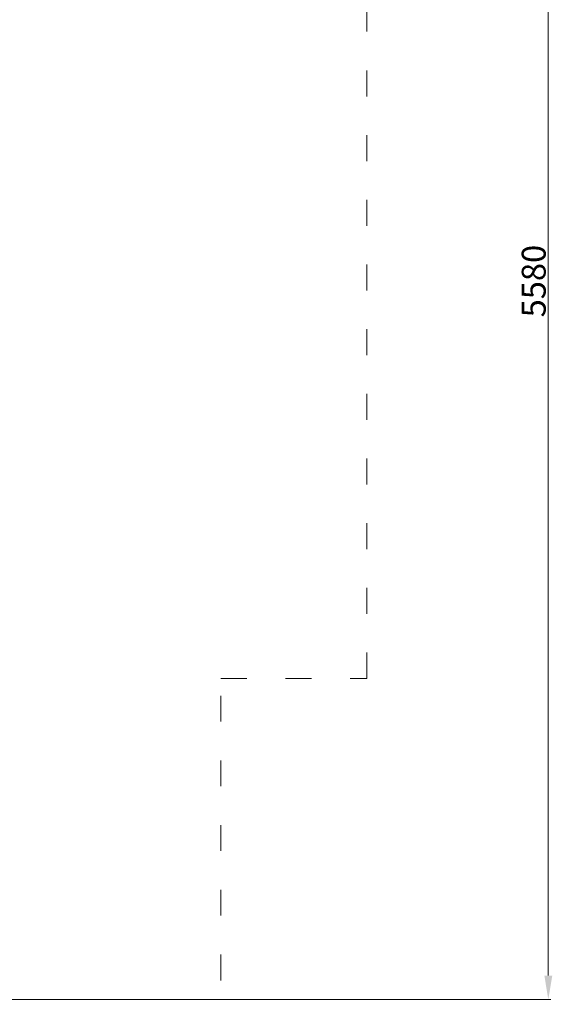
# Model space of a CAD drawing. Units: millimetres. Extents: x 153381 to 174381, y -3311 to 15002.
# Drawn here: x 164705 to 166930, y 1285 to 5395 of the extents above; entities that cross this region are included whole.
import ezdxf

# ---------------------------------------------------------------- set-up
doc = ezdxf.new("R2010")
doc.units = ezdxf.units.MM
doc.header["$LTSCALE"] = 30
doc.linetypes.add('ACAD_ISO03W100', pattern=[30, 12, -18])
doc.layers.add('InterSystem-description', color=7, linetype='Continuous', lineweight=13)
doc.layers.add('InterSystem-dimension', color=7, linetype='Continuous', lineweight=5)
doc.styles.add('arial', font='arial.ttf')
doc.dimstyles.new('IS_1-50(mm)', dxfattribs={"dimtxt": 100, "dimasz": 100, "dimexe": 10, "dimexo": 50, "dimgap": 10, "dimtad": 1, "dimdec": 0, "dimrnd": 10, "dimzin": 0, "dimtxsty": 'arial', "dimcen": 100, "dimclrd": 256, "dimclre": 256, "dimclrt": 256, "dimadec": 1, "dimazin": 0, "dimtfac": 1, "dimtdec": 0, "dimtmove": 0, "dimatfit": 3, "dimfxl": 1, "dimtolj": 1, "dimtzin": 0, "dimlwd": -1, "dimlwe": -1, "dimarcsym": 0})

# ---------------------------------------------------------------- blocks, each defined once
blk = doc.blocks.new('*D2')
at = {"layer": 'Defpoints', "color": 0, "transparency": 16777216}
for p in [(163568.4, 6880), (166913, 6880), (163568.4, 1304.9)]:
    blk.add_point(p, dxfattribs=at)
at = {"layer": 'InterSystem-dimension', "transparency": 16777216}
for p, q in [((163618.4, 6880), (166923, 6880)), ((166913, 1404.9), (166913, 6780)), ((163618.4, 1304.9), (166923, 1304.9))]:
    blk.add_line(p, q, dxfattribs=at)
for points in [[(166896.4, 6780), (166929.7, 6780), (166913, 6880)], [(166896.4, 1404.9), (166929.7, 1404.9), (166913, 1304.9)]]:
    blk.add_solid(points, dxfattribs=at)
at = {"layer": 'InterSystem-dimension', "transparency": 16777216, "insert": (166852, 4303.7), "char_height": 100, "attachment_point": 5, "rotation": 90, "style": 'arial'}
blk.add_mtext('\\A1;5580', dxfattribs=at)

msp = doc.modelspace()

# ---------------------------------------------------------------- linework, layer by layer
at = {"layer": 'InterSystem-description', "linetype": 'ACAD_ISO03W100', "ltscale": 0.3}
for p, q in [((166154.4, 2644.9), (166154.4, 6124.9)), ((165545.6, 2644.9), (166154.4, 2644.9)), ((165545.6, 304.9), (165545.6, 2644.9))]:
    msp.add_line(p, q, dxfattribs=at)

# ---------------------------------------------------------------- dimensions: what is measured, and where the dimension line sits
at = {"layer": 'InterSystem-dimension'}
dim = msp.add_linear_dim(base=(166913, 6880), p1=(163568.4, 1304.9), p2=(163568.4, 6880), angle=90, dimstyle='IS_1-50(mm)', dxfattribs=at)
dim.commit()
dim.dimension.update_dxf_attribs({"geometry": '*D2', "text_midpoint": (166913, 4303.7), "dimtype": 160})

doc.saveas('drawing.dxf')
